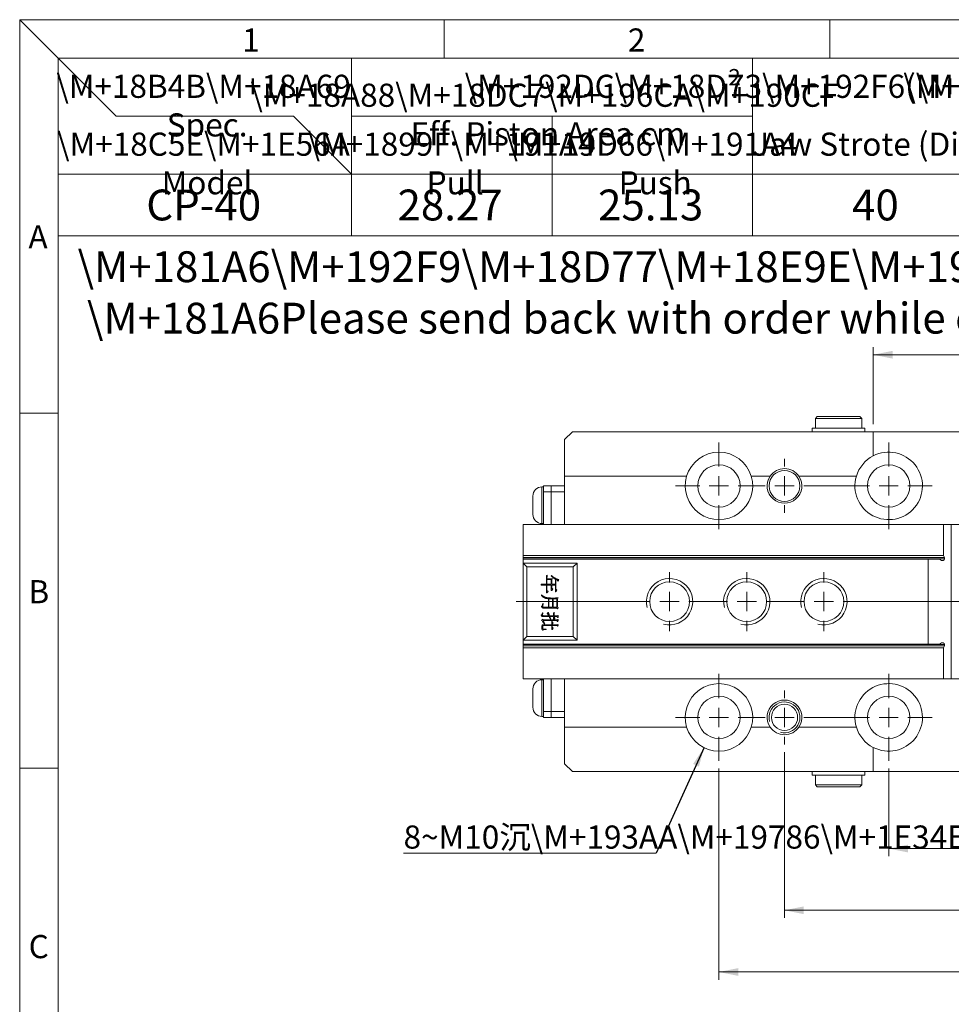
# Model space of a CAD drawing. Units: millimetres. Extents: x 7 to 943, y -108 to 584.
# Drawn here: x 10 to 252, y 329 to 584 of the extents above; entities that cross this region are included whole.
import ezdxf

# ---------------------------------------------------------------- set-up
doc = ezdxf.new("R2010")
doc.units = ezdxf.units.MM
doc.header["$LTSCALE"] = 2
doc.layers.add('DRAW', color=179, linetype='Continuous', lineweight=15)
doc.styles.add('SLDTEXTSTYLE0', font='TXT', dxfattribs={"width": 0.75})
doc.styles.add('SLDTEXTSTYLE1', font='TXT', dxfattribs={"width": 0.75, "bigfont": 'bigfont'})
doc.styles.add('SLDTEXTSTYLE10', font='TXT', dxfattribs={"width": 0.65603})
doc.styles.add('SLDTEXTSTYLE11', font='TXT', dxfattribs={"width": 0.694444, "bigfont": 'bigfont'})
doc.styles.add('SLDTEXTSTYLE12', font='TXT', dxfattribs={"width": 0.684092, "bigfont": 'bigfont'})
doc.styles.add('SLDTEXTSTYLE6', font='TXT', dxfattribs={"width": 0.6875, "bigfont": 'bigfont'})
doc.styles.add('SLDTEXTSTYLE7', font='TXT', dxfattribs={"width": 0.678058, "bigfont": 'bigfont'})
doc.styles.add('SLDTEXTSTYLE8', font='TXT', dxfattribs={"width": 0.684996})
doc.styles.add('SLDTEXTSTYLE9', font='TXT', dxfattribs={"width": 0.65603, "bigfont": 'bigfont'})
doc.dimstyles.new('SLDDIMSTYLE1', dxfattribs={"dimtxt": 6, "dimasz": 5, "dimexe": 0, "dimexo": 0.0625, "dimgap": 1.5, "dimtad": 1, "dimrnd": 1e-09, "dimzin": 12, "dimdsep": 46, "dimtxsty": 'SLDTEXTSTYLE0', "dimsah": 1, "dimcen": 0.09, "dimadec": 0, "dimazin": 3, "dimtfac": 1, "dimtofl": 0, "dimtmove": 0, "dimatfit": 3, "dimfxl": 0, "dimfrac": 2, "dimtolj": 1, "dimtzin": 12, "dimarcsym": 0})
doc.dimstyles.new('SLDDIMSTYLE4', dxfattribs={"dimtxt": 0, "dimasz": 5, "dimexe": 0, "dimexo": 0.0625, "dimgap": 0, "dimtad": 0, "dimtih": 1, "dimtoh": 1, "dimdec": 0, "dimrnd": 1e-09, "dimzin": 0, "dimdsep": 46, "dimtxsty": 'Standard', "dimsah": 1, "dimcen": 0.09, "dimadec": 0, "dimazin": 0, "dimtfac": 5, "dimtdec": 0, "dimtofl": 0, "dimtmove": 0, "dimatfit": 3, "dimfxl": 0, "dimfrac": 2, "dimtolj": 1, "dimtzin": 0, "dimarcsym": 0})

# ---------------------------------------------------------------- blocks, each defined once
blk = doc.blocks.new('SW_NOTE_1')
at = {"color": 0, "linetype": 'Continuous', "lineweight": 0, "attachment_point": 2}
for s, insert, char_height, style in [('2', (96.05, 11.52), 4.2, 'SLDTEXTSTYLE10'), ('\\M+18A88\\M+18DC7\\M+196CA\\M+190CF  Eff. Piston Area cm', (46.74, 7.73), 6, 'SLDTEXTSTYLE9')]:
    blk.add_mtext(s, dxfattribs=dict(at, insert=insert, char_height=char_height, style=style))
blk = doc.blocks.new('*D29')
at = {"layer": 'DRAW'}
for p, q in [((235.28, 389.9), (235.28, 367.15)), ((337.28, 389.9), (337.28, 367.15)), ((235.28, 369.15), (337.28, 369.15))]:
    blk.add_line(p, q, dxfattribs=at)
for points in [[(235.28, 369.15), (240.28, 368.15), (240.28, 370.15)], [(337.28, 369.15), (332.28, 370.15), (332.28, 368.15)]]:
    blk.add_solid(points, dxfattribs=at)
at = {"layer": 'DRAW', "insert": (277.19, 376.89, 17.6), "char_height": 6, "attachment_point": 1, "style": 'SLDTEXTSTYLE0'}
blk.add_mtext('102', dxfattribs=at)
blk = doc.blocks.new('*D30')
at = {"layer": 'DRAW'}
for p, q in [((208.28, 394.15), (208.28, 351.15)), ((364.28, 394.15), (364.28, 351.15)), ((208.28, 353.15), (364.28, 353.15))]:
    blk.add_line(p, q, dxfattribs=at)
for points in [[(208.28, 353.15), (213.28, 352.15), (213.28, 354.15)], [(364.28, 353.15), (359.28, 354.15), (359.28, 352.15)]]:
    blk.add_solid(points, dxfattribs=at)
at = {"layer": 'DRAW', "insert": (277.19, 360.89, 17.6), "char_height": 6, "attachment_point": 1, "style": 'SLDTEXTSTYLE0'}
blk.add_mtext('156', dxfattribs=at)
blk = doc.blocks.new('*D31')
at = {"layer": 'DRAW'}
for p, q in [((191.28, 389.9), (191.28, 335.15)), ((381.28, 389.9), (381.28, 335.15)), ((381.28, 337.15), (191.28, 337.15))]:
    blk.add_line(p, q, dxfattribs=at)
for points in [[(191.28, 337.15), (196.28, 336.15), (196.28, 338.15)], [(381.28, 337.15), (376.28, 338.15), (376.28, 336.15)]]:
    blk.add_solid(points, dxfattribs=at)
at = {"layer": 'DRAW', "insert": (277.19, 344.89, 17.6), "char_height": 6, "attachment_point": 1, "style": 'SLDTEXTSTYLE0'}
blk.add_mtext('190', dxfattribs=at)
blk = doc.blocks.new('*D32')
at = {"layer": 'DRAW'}
for p, q in [((231.28, 479.15), (231.28, 499.15)), ((341.28, 479.15), (341.28, 499.15)), ((231.28, 497.15), (341.28, 497.15))]:
    blk.add_line(p, q, dxfattribs=at)
for points in [[(231.28, 497.15), (236.28, 496.15), (236.28, 498.15)], [(341.28, 497.15), (336.28, 498.15), (336.28, 496.15)]]:
    blk.add_solid(points, dxfattribs=at)
at = {"layer": 'DRAW', "insert": (277.19, 504.89, 17.6), "char_height": 6, "attachment_point": 1, "style": 'SLDTEXTSTYLE0'}
blk.add_mtext('110', dxfattribs=at)
blk = doc.blocks.new('SW_NOTE_8')
at = {"layer": 'DRAW', "color": 0}
for p, q in [((-65.5, 0), (0, 0)), ((0, 0), (-65.5, 0)), ((-65.5, 0), (0, 0)), ((0, 0), (-65.5, 0)), ((-65.5, 0), (0, 0)), ((0, 0), (-65.5, 0))]:
    blk.add_line(p, q, dxfattribs=at)
at = {"layer": 'DRAW', "color": 0, "insert": (-65.5, 7.18), "char_height": 6, "attachment_point": 1, "style": 'SLDTEXTSTYLE1'}
blk.add_mtext('8~M10沉\\M+193AA\\M+19786\\M+1E34E\\M+18D45', dxfattribs=at)
blk = doc.blocks.new('SW_CENTERMARKSYMBOL_2')
at = {"layer": 'DRAW', "color": 0}
for p, q in [((0, 5), (0, 7.65)), ((20, 5), (20, 7.65)), ((40, 5), (40, 7.65)), ((-5, 0), (-39.76, 0)), ((0, 0), (-2.5, 0)), ((0, 0), (0, 2.5)), ((0, 0), (0, -2.5)), ((0, 0), (2.5, 0)), ((5, 0), (15, 0)), ((20, 0), (17.5, 0)), ((20, 0), (20, 2.5)), ((20, 0), (20, -2.5)), ((20, 0), (22.5, 0)), ((25, 0), (35, 0)), ((40, 0), (37.5, 0)), ((40, 0), (40, 2.5)), ((40, 0), (40, -2.5)), ((40, 0), (42.5, 0)), ((45, 0), (105.74, 0)), ((0, -5), (0, -7.65)), ((20, -5), (20, -7.65)), ((40, -5), (40, -7.65))]:
    blk.add_line(p, q, dxfattribs=at)
blk = doc.blocks.new('SW_CENTERMARKSYMBOL_4')
at = {"layer": 'DRAW', "color": 0}
for p, q in [((0, 5), (0, 11.25)), ((44, 5), (44, 11.25)), ((17, 5), (17, 7)), ((-5, 0), (-11.25, 0)), ((0, 0), (-2.5, 0)), ((0, 0), (0, 2.5)), ((0, 0), (0, -2.5)), ((0, 0), (2.5, 0)), ((5, 0), (12, 0)), ((17, 0), (14.5, 0)), ((17, 0), (17, 2.5)), ((17, 0), (17, -2.5)), ((17, 0), (19.5, 0)), ((22, 0), (39, 0)), ((44, 0), (41.5, 0)), ((44, 0), (44, 2.5)), ((44, 0), (44, -2.5)), ((44, 0), (46.5, 0)), ((49, 0), (55.25, 0)), ((0, -5), (0, -11.25)), ((17, -5), (17, -7)), ((44, -5), (44, -11.25))]:
    blk.add_line(p, q, dxfattribs=at)
blk = doc.blocks.new('SW_CENTERMARKSYMBOL_6')
at = {"layer": 'DRAW', "color": 0}
for p, q in [((0, 5), (0, 11.25)), ((44, 5), (44, 11.25)), ((17, 5), (17, 7)), ((-5, 0), (-11.25, 0)), ((0, 0), (-2.5, 0)), ((0, 0), (0, 2.5)), ((0, 0), (0, -2.5)), ((0, 0), (2.5, 0)), ((5, 0), (12, 0)), ((17, 0), (14.5, 0)), ((17, 0), (17, 2.5)), ((17, 0), (17, -2.5)), ((17, 0), (19.5, 0)), ((22, 0), (39, 0)), ((44, 0), (44, 2.5)), ((44, 0), (41.5, 0)), ((44, 0), (44, -2.5)), ((44, 0), (46.5, 0)), ((49, 0), (55.25, 0)), ((0, -5), (0, -11.25)), ((17, -5), (17, -7)), ((44, -5), (44, -11.25))]:
    blk.add_line(p, q, dxfattribs=at)

msp = doc.modelspace()

# ---------------------------------------------------------------- linework, layer by layer
at = {"color": 7, "linetype": 'Continuous', "lineweight": 0}
for p, q in [((10, 584), (10, 22)), ((10, 584), (830, 584)), ((10, 584), (20, 574)), ((120, 584), (120, 574)), ((220, 584), (220, 574)), ((20, 574), (20, 528)), ((20, 574), (35, 559)), ((96, 574), (96, 528)), ((200, 574), (200, 528)), ((35, 559), (81, 559)), ((81, 559), (96, 544)), ((96, 559), (200, 559)), ((148, 559), (148, 528)), ((20, 544), (586, 544)), ((20, 482), (10, 482)), ((20, 390), (10, 390))]:
    msp.add_line(p, q, dxfattribs=at)
at = {"color": 7, "linetype": 'Continuous', "lineweight": 15}
for p, q in [((20, 574), (820, 574)), ((20, 574), (20, 22)), ((20, 528), (586, 528)), ((216.78, 481.151), (216.28, 480.651)), ((216.28, 480.651), (216.28, 478.151)), ((228.28, 480.651), (216.28, 480.651)), ((216.78, 481.151), (227.78, 481.151)), ((228.28, 480.651), (227.78, 481.151)), ((228.28, 478.151), (228.28, 480.651)), ((215.459, 478.151), (215.459, 477.151)), ((229.079, 478.151), (215.459, 478.151)), ((229.079, 477.151), (229.079, 478.151)), ((153.28, 477.151), (151.28, 475.151)), ((151.28, 465.651), (151.28, 475.151)), ((153.28, 477.151), (231.28, 477.151)), ((231.28, 470.933), (231.28, 477.151)), ((231.28, 477.151), (341.28, 477.151)), ((151.28, 453.151), (151.28, 465.651)), ((182.895, 465.651), (151.28, 465.651)), ((204.539, 465.651), (199.665, 465.651)), ((226.895, 465.651), (212.022, 465.651)), ((145.78, 462.901), (145.4, 462.901)), ((145.78, 463.151), (147.78, 463.151)), ((145.78, 461.651), (145.78, 463.151)), ((147.78, 463.151), (151.28, 463.151)), ((147.78, 461.651), (147.78, 463.151)), ((143.03, 455.771), (143.03, 460.531)), ((147.78, 461.651), (145.78, 461.651)), ((145.78, 453.151), (145.78, 461.651)), ((151.28, 461.651), (147.78, 461.651)), ((147.78, 453.151), (147.78, 461.651)), ((151.28, 453.151), (151.28, 461.651)), ((249.48, 453.151), (140.48, 453.151)), ((140.48, 445.151), (140.48, 453.151)), ((145.4, 453.401), (145.78, 453.401)), ((249.48, 453.151), (249.48, 445.151)), ((249.48, 453.151), (251.48, 453.151)), ((251.48, 453.151), (251.48, 413.151)), ((251.48, 453.151), (254.987, 453.151)), ((249.48, 445.151), (140.48, 445.151)), ((140.48, 445.151), (140.48, 444.631)), ((249.78, 444.631), (140.48, 444.631)), ((140.48, 444.631), (140.48, 444.251)), ((249.78, 444.251), (140.48, 444.251)), ((140.48, 444.251), (140.48, 444.151)), ((245.48, 444.151), (140.48, 444.151)), ((140.48, 443.151), (140.48, 444.151)), ((245.48, 444.151), (245.48, 422.151)), ((248.48, 444.151), (245.48, 444.151)), ((249, 443.851), (248.48, 444.151)), ((249.48, 445.151), (249.78, 444.631)), ((249.78, 444.631), (249.78, 444.251)), ((140.48, 423.151), (140.48, 443.151)), ((141.48, 442.151), (140.48, 443.151)), ((140.48, 443.151), (154.48, 443.151)), ((153.48, 442.151), (141.48, 442.151)), ((141.48, 442.151), (141.48, 424.151)), ((154.48, 443.151), (153.48, 442.151)), ((153.48, 424.151), (153.48, 442.151)), ((154.48, 443.151), (154.48, 423.151)), ((249.38, 443.851), (249, 443.851)), ((146.553, 439.948), (146.761, 440.037)), ((146.572, 437.657), (146.572, 439.493)), ((146.7, 439.493), (146.7, 439.077)), ((146.7, 439.077), (147.84, 439.077)), ((147.783, 439.853), (147.84, 439.929)), ((148.162, 439.115), (147.954, 438.826)), ((146.572, 437.43), (145.607, 437.43)), ((145.796, 437.657), (146.572, 437.657)), ((146.572, 435.499), (146.572, 437.43)), ((146.7, 438.869), (146.7, 437.657)), ((147.821, 438.869), (146.7, 438.869)), ((146.7, 437.657), (147.821, 437.657)), ((146.7, 437.43), (146.7, 436.048)), ((147.821, 437.43), (146.7, 437.43)), ((147.821, 437.657), (147.821, 438.869)), ((147.821, 436.105), (147.821, 437.43)), ((147.954, 438.826), (147.954, 437.657)), ((147.954, 437.657), (148.877, 437.657)), ((147.954, 437.43), (147.954, 436.635)), ((148.877, 437.43), (147.954, 437.43)), ((147.954, 436.635), (148.219, 436.403)), ((148.877, 437.657), (148.877, 438.967)), ((148.877, 435.797), (148.877, 437.43)), ((149.014, 438.902), (149.014, 436.346)), ((145.242, 434.817), (145.323, 434.893)), ((146.7, 436.048), (146.969, 435.821)), ((147.059, 431.708), (147.059, 433.904)), ((147.197, 433.894), (147.197, 431.708)), ((149.014, 436.346), (149.274, 436.119)), ((149.62, 434.15), (149.43, 433.833)), ((145.607, 432.692), (145.715, 432.692)), ((149.222, 431.5), (145.696, 431.5)), ((145.796, 431.708), (147.059, 431.708)), ((147.197, 431.708), (148.162, 431.708)), ((148.162, 433.871), (147.93, 433.871)), ((148.162, 431.708), (148.162, 433.871)), ((148.29, 433.871), (148.29, 431.708)), ((149.293, 433.871), (148.29, 433.871)), ((148.29, 431.708), (149.293, 431.708)), ((149.293, 431.708), (149.293, 433.871)), ((149.43, 433.833), (149.43, 431.746)), ((149.43, 431.746), (149.639, 431.599)), ((145.209, 429.701), (145.28, 429.71)), ((145.531, 430.236), (145.639, 430.236)), ((147.22, 429.285), (145.621, 429.285)), ((145.739, 429.512), (147.102, 429.512)), ((147.315, 429.512), (148.427, 429.512)), ((148.427, 429.285), (147.405, 429.285)), ((148.408, 430.217), (148.616, 430.307)), ((148.427, 429.512), (148.427, 429.763)), ((148.427, 428.627), (148.427, 429.285)), ((148.56, 429.763), (148.56, 429.512)), ((148.56, 429.512), (149.255, 429.512)), ((148.56, 429.285), (148.56, 429.096)), ((149.35, 429.285), (148.56, 429.285)), ((148.56, 429.096), (148.768, 428.887)), ((145.677, 428.471), (149.222, 428.471)), ((145.715, 427.17), (149.274, 427.17)), ((147.93, 428.244), (145.744, 428.244)), ((147.93, 426.942), (145.796, 426.942)), ((146.113, 427.378), (146.023, 427.359)), ((147.665, 428.698), (147.575, 428.679)), ((147.93, 427.359), (147.93, 428.244)), ((147.93, 425.977), (147.93, 426.942)), ((148.063, 428.244), (148.063, 427.865)), ((149.312, 428.244), (148.063, 428.244)), ((148.063, 427.865), (148.29, 427.657)), ((149.35, 426.942), (148.063, 426.942)), ((148.063, 426.942), (148.063, 426.502)), ((148.063, 426.502), (148.309, 426.275)), ((141.48, 424.151), (140.48, 423.151)), ((141.48, 424.151), (153.48, 424.151)), ((146.491, 425.996), (146.472, 425.896)), ((154.48, 423.151), (153.48, 424.151)), ((154.48, 423.151), (140.48, 423.151)), ((140.48, 422.151), (140.48, 423.151)), ((245.48, 422.151), (140.48, 422.151)), ((140.48, 422.051), (140.48, 422.151)), ((249.78, 422.051), (140.48, 422.051)), ((140.48, 421.671), (140.48, 422.051)), ((249.78, 421.671), (140.48, 421.671)), ((140.48, 421.151), (140.48, 421.671)), ((249.48, 421.151), (140.48, 421.151)), ((140.48, 413.151), (140.48, 421.151)), ((245.48, 422.151), (248.48, 422.151)), ((249, 422.451), (248.48, 422.151)), ((249.38, 422.451), (249, 422.451)), ((249.48, 421.151), (249.78, 421.671)), ((249.48, 421.151), (249.48, 413.151)), ((249.78, 421.671), (249.78, 422.051)), ((249.48, 413.151), (140.48, 413.151)), ((145.78, 412.901), (145.4, 412.901)), ((145.78, 404.651), (145.78, 413.151)), ((147.78, 404.651), (147.78, 413.151)), ((151.28, 400.651), (151.28, 413.151)), ((151.28, 404.651), (151.28, 413.151)), ((249.48, 413.151), (251.48, 413.151)), ((251.48, 413.151), (254.987, 413.151)), ((143.03, 405.771), (143.03, 410.531)), ((145.4, 403.401), (145.78, 403.401)), ((145.78, 404.651), (147.78, 404.651)), ((145.78, 403.151), (145.78, 404.651)), ((147.78, 404.651), (151.28, 404.651)), ((147.78, 403.151), (147.78, 404.651)), ((147.78, 403.151), (145.78, 403.151)), ((151.28, 403.151), (147.78, 403.151)), ((182.895, 400.651), (151.28, 400.651)), ((151.28, 400.651), (151.28, 391.151)), ((204.539, 400.651), (199.665, 400.651)), ((226.895, 400.651), (212.022, 400.651)), ((231.28, 395.369), (231.28, 389.151)), ((151.28, 391.151), (153.28, 389.151)), ((153.28, 389.151), (231.28, 389.151)), ((215.482, 389.151), (215.482, 388.151)), ((215.482, 388.151), (229.102, 388.151)), ((216.28, 388.151), (216.28, 385.651)), ((228.28, 385.651), (228.28, 388.151)), ((229.102, 388.151), (229.102, 389.151)), ((231.28, 389.151), (341.28, 389.151)), ((216.28, 385.651), (216.78, 385.151)), ((216.28, 385.651), (228.28, 385.651)), ((227.78, 385.151), (228.28, 385.651)), ((227.78, 385.151), (216.78, 385.151))]:
    msp.add_line(p, q, dxfattribs=at)
at = {"color": 8, "linetype": 'Continuous', "lineweight": 15}
for p, q in [((145.4, 453.401), (145.4, 462.901)), ((145.4, 403.401), (145.4, 412.901))]:
    msp.add_line(p, q, dxfattribs=at)
at = {"color": 7, "linetype": 'Continuous', "lineweight": 15}
for centre, radius in [((191.28, 463.151), 5.5), ((208.28, 463.151), 4), ((235.28, 463.151), 5.5), ((178.48, 433.151), 5.15), ((198.48, 433.151), 5.15), ((218.48, 433.151), 5.15), ((191.28, 403.151), 5.5), ((235.28, 403.151), 5.5), ((208.28, 403.151), 3.4)]:
    msp.add_circle(centre, radius, dxfattribs=at)
for centre, radius, start, end in [((191.28, 463.151), 8.75, 16.60155, 163.39845), ((235.28, 463.151), 8.75, 163.39845, 117.20289), ((235.28, 463.151), 8.75, 117.20289, 163.39845), ((208.28, 463.151), 4.5, 33.74899, 146.25101), ((191.28, 463.151), 8.75, 163.39845, 16.60155), ((208.28, 463.151), 4.5, 146.25101, 33.74899), ((145.4, 460.531), 2.37, 90, 180), ((145.4, 455.771), 2.37, 180, 270), ((249.38, 444.251), 0.4, 270, 0), ((249.38, 422.051), 0.4, 0, 90), ((145.4, 410.531), 2.37, 90, 180), ((191.28, 403.151), 8.75, 343.39845, 196.60155), ((235.28, 403.151), 8.75, 242.79711, 196.60155), ((208.28, 403.151), 4.5, 326.25101, 213.74899), ((145.4, 405.771), 2.37, 180, 270), ((191.28, 403.151), 8.75, 196.60155, 343.39845), ((208.28, 403.151), 4.5, 213.74899, 326.25101), ((235.28, 403.151), 8.75, 196.60155, 242.79711)]:
    msp.add_arc(centre, radius, start, end, dxfattribs=at)
for points, knots in [([(146.572, 439.493), (146.571, 439.578), (146.569, 439.73), (146.558, 439.881), (146.553, 439.948)], [0, 0, 0, 0, 0.5600415, 1, 1, 1, 1]), ([(146.761, 440.037), (146.74, 439.937), (146.702, 439.757), (146.7, 439.574), (146.7, 439.493)], [0, 0, 0, 0, 0.5596868, 1, 1, 1, 1]), ([(148.262, 439.37), (148.168, 439.455), (148, 439.608), (147.85, 439.778), (147.783, 439.853)], [0, 0, 0, 0, 0.5599669, 1, 1, 1, 1]), ([(147.84, 439.929), (147.931, 439.845), (148.094, 439.695), (148.273, 439.565), (148.351, 439.507)], [0, 0, 0, 0, 0.5599925, 1, 1, 1, 1]), ([(147.84, 439.077), (147.901, 439.078), (148.01, 439.08), (148.116, 439.104), (148.162, 439.115)], [0, 0, 0, 0, 0.5600291, 1, 1, 1, 1]), ([(148.796, 439.01), (148.692, 439.072), (148.508, 439.182), (148.337, 439.312), (148.262, 439.37)], [0, 0, 0, 0, 0.5599918, 1, 1, 1, 1]), ([(148.351, 439.507), (148.435, 439.452), (148.583, 439.353), (148.741, 439.269), (148.811, 439.232)], [0, 0, 0, 0, 0.55996412, 1, 1, 1, 1]), ([(148.877, 438.967), (148.861, 438.975), (148.834, 438.988), (148.807, 439.003), (148.796, 439.01)], [0, 0, 0, 0, 0.5599447, 1, 1, 1, 1]), ([(148.811, 439.232), (148.899, 439.188), (149.056, 439.109), (149.217, 439.037), (149.288, 439.005)], [0, 0, 0, 0, 0.5599974, 1, 1, 1, 1]), ([(149.288, 439.005), (149.372, 438.978), (149.523, 438.928), (149.679, 438.9), (149.747, 438.887)], [0, 0, 0, 0, 0.5599372, 1, 1, 1, 1]), ([(145.171, 437.557), (145.172, 437.584), (145.172, 437.617), (145.191, 437.651), (145.209, 437.671), (145.229, 437.674), (145.242, 437.676)], [0, 0, 0, 0, 0.4989303, 0.6252371, 0.7518018, 1, 1, 1, 1]), ([(145.323, 437.406), (145.299, 437.407), (145.254, 437.409), (145.197, 437.448), (145.174, 437.504), (145.172, 437.539), (145.171, 437.557)], [0, 0, 0, 0, 0.2806421, 0.5590612, 0.7793, 1, 1, 1, 1]), ([(145.242, 437.676), (145.291, 437.675), (145.377, 437.673), (145.464, 437.668), (145.502, 437.666)], [0, 0, 0, 0, 0.56002501, 1, 1, 1, 1]), ([(145.46, 437.415), (145.434, 437.412), (145.389, 437.407), (145.343, 437.406), (145.323, 437.406)], [0, 0, 0, 0, 0.5599275, 1, 1, 1, 1]), ([(145.607, 437.43), (145.579, 437.43), (145.529, 437.431), (145.481, 437.42), (145.46, 437.415)], [0, 0, 0, 0, 0.5604779, 1, 1, 1, 1]), ([(145.502, 437.666), (145.557, 437.663), (145.655, 437.658), (145.753, 437.657), (145.796, 437.657)], [0, 0, 0, 0, 0.5599892, 1, 1, 1, 1]), ([(149.449, 438.698), (149.366, 438.732), (149.218, 438.794), (149.076, 438.869), (149.014, 438.902)], [0, 0, 0, 0, 0.55993088, 1, 1, 1, 1]), ([(149.463, 438.542), (149.46, 438.571), (149.453, 438.623), (149.45, 438.675), (149.449, 438.698)], [0, 0, 0, 0, 0.5600589, 1, 1, 1, 1]), ([(149.52, 438.452), (149.513, 438.453), (149.498, 438.456), (149.484, 438.473), (149.471, 438.502), (149.467, 438.525), (149.463, 438.542)], [0, 0, 0, 0, 0.1861982, 0.3732549, 0.5607057, 1, 1, 1, 1]), ([(149.587, 438.48), (149.576, 438.472), (149.556, 438.457), (149.531, 438.453), (149.52, 438.452)], [0, 0, 0, 0, 0.5593469, 1, 1, 1, 1]), ([(149.747, 438.887), (149.72, 438.81), (149.672, 438.672), (149.613, 438.539), (149.587, 438.48)], [0, 0, 0, 0, 0.5600059, 1, 1, 1, 1]), ([(145.517, 434.519), (145.462, 434.571), (145.364, 434.665), (145.279, 434.771), (145.242, 434.817)], [0, 0, 0, 0, 0.55995474, 1, 1, 1, 1]), ([(145.323, 434.893), (145.372, 434.841), (145.459, 434.748), (145.561, 434.671), (145.607, 434.637)], [0, 0, 0, 0, 0.5599553, 1, 1, 1, 1]), ([(145.834, 434.278), (145.77, 434.316), (145.656, 434.386), (145.559, 434.478), (145.517, 434.519)], [0, 0, 0, 0, 0.55996, 1, 1, 1, 1]), ([(145.607, 434.637), (145.656, 434.596), (145.746, 434.524), (145.846, 434.468), (145.89, 434.443)], [0, 0, 0, 0, 0.559939, 1, 1, 1, 1]), ([(146.169, 434.102), (146.104, 434.129), (145.986, 434.177), (145.88, 434.247), (145.834, 434.278)], [0, 0, 0, 0, 0.5599747, 1, 1, 1, 1]), ([(145.89, 434.443), (145.951, 434.413), (146.059, 434.359), (146.172, 434.316), (146.221, 434.297)], [0, 0, 0, 0, 0.5599376, 1, 1, 1, 1]), ([(146.524, 433.97), (146.457, 433.991), (146.336, 434.028), (146.22, 434.08), (146.169, 434.102)], [0, 0, 0, 0, 0.5600089, 1, 1, 1, 1]), ([(146.221, 434.297), (146.299, 434.268), (146.439, 434.218), (146.584, 434.19), (146.648, 434.178)], [0, 0, 0, 0, 0.5599404, 1, 1, 1, 1]), ([(147.059, 433.904), (146.959, 433.912), (146.779, 433.925), (146.602, 433.956), (146.524, 433.97)], [0, 0, 0, 0, 0.560012, 1, 1, 1, 1]), ([(146.643, 435.423), (146.632, 435.424), (146.609, 435.426), (146.583, 435.445), (146.573, 435.473), (146.572, 435.49), (146.572, 435.499)], [0, 0, 0, 0, 0.2802882, 0.55866982, 0.77918927, 1, 1, 1, 1]), ([(146.7, 435.465), (146.692, 435.453), (146.681, 435.437), (146.659, 435.425), (146.648, 435.424), (146.643, 435.423)], [0, 0, 0, 0, 0.5589326, 0.7793837, 1, 1, 1, 1]), ([(146.648, 434.178), (146.746, 434.161), (146.922, 434.132), (147.1, 434.118), (147.178, 434.112)], [0, 0, 0, 0, 0.5599958, 1, 1, 1, 1]), ([(146.969, 435.821), (146.92, 435.754), (146.832, 435.633), (146.74, 435.517), (146.7, 435.465)], [0, 0, 0, 0, 0.55998782, 1, 1, 1, 1]), ([(147.178, 434.112), (147.318, 434.106), (147.569, 434.096), (147.82, 434.094), (147.93, 434.093)], [0, 0, 0, 0, 0.5599836, 1, 1, 1, 1]), ([(147.93, 433.871), (147.793, 433.872), (147.548, 433.873), (147.304, 433.888), (147.197, 433.894)], [0, 0, 0, 0, 0.5600101, 1, 1, 1, 1]), ([(147.892, 436.029), (147.881, 436.03), (147.859, 436.031), (147.832, 436.051), (147.823, 436.079), (147.822, 436.096), (147.821, 436.105)], [0, 0, 0, 0, 0.2802882, 0.55866982, 0.77918927, 1, 1, 1, 1]), ([(147.954, 436.067), (147.945, 436.056), (147.929, 436.035), (147.903, 436.031), (147.892, 436.029)], [0, 0, 0, 0, 0.5595088, 1, 1, 1, 1]), ([(147.93, 434.093), (148.246, 434.088), (148.81, 434.08), (149.372, 434.129), (149.62, 434.15)], [0, 0, 0, 0, 0.56007807, 1, 1, 1, 1]), ([(148.219, 436.403), (148.17, 436.34), (148.082, 436.227), (147.993, 436.116), (147.954, 436.067)], [0, 0, 0, 0, 0.5599989, 1, 1, 1, 1]), ([(148.957, 435.721), (148.945, 435.722), (148.922, 435.723), (148.892, 435.741), (148.878, 435.769), (148.877, 435.788), (148.877, 435.797)], [0, 0, 0, 0, 0.2803482, 0.5592158, 0.7790998, 1, 1, 1, 1]), ([(149.014, 435.764), (149.006, 435.752), (148.996, 435.735), (148.974, 435.723), (148.963, 435.722), (148.957, 435.721)], [0, 0, 0, 0, 0.5587396, 0.7793459, 1, 1, 1, 1]), ([(149.274, 436.119), (149.227, 436.052), (149.142, 435.932), (149.053, 435.815), (149.014, 435.764)], [0, 0, 0, 0, 0.5599891, 1, 1, 1, 1]), ([(145.28, 431.978), (145.313, 431.979), (145.373, 431.981), (145.417, 432.021), (145.436, 432.039)], [0, 0, 0, 0, 0.5614475, 1, 1, 1, 1]), ([(145.332, 431.784), (145.316, 431.819), (145.289, 431.881), (145.283, 431.948), (145.28, 431.978)], [0, 0, 0, 0, 0.5601797, 1, 1, 1, 1]), ([(145.455, 431.585), (145.426, 431.618), (145.374, 431.678), (145.345, 431.751), (145.332, 431.784)], [0, 0, 0, 0, 0.5594138, 1, 1, 1, 1]), ([(145.436, 432.039), (145.463, 432.08), (145.511, 432.154), (145.534, 432.239), (145.545, 432.276)], [0, 0, 0, 0, 0.5589433, 1, 1, 1, 1]), ([(145.696, 431.5), (145.646, 431.502), (145.557, 431.507), (145.486, 431.561), (145.455, 431.585)], [0, 0, 0, 0, 0.5605323, 1, 1, 1, 1]), ([(145.545, 432.276), (145.562, 432.353), (145.592, 432.49), (145.602, 432.631), (145.607, 432.692)], [0, 0, 0, 0, 0.55992063, 1, 1, 1, 1]), ([(145.715, 432.692), (145.692, 432.552), (145.65, 432.301), (145.643, 432.047), (145.639, 431.935)], [0, 0, 0, 0, 0.5600065, 1, 1, 1, 1]), ([(145.639, 431.935), (145.639, 431.901), (145.639, 431.841), (145.659, 431.785), (145.668, 431.76)], [0, 0, 0, 0, 0.561406, 1, 1, 1, 1]), ([(145.668, 431.76), (145.676, 431.749), (145.692, 431.726), (145.74, 431.71), (145.775, 431.709), (145.796, 431.708)], [0, 0, 0, 0, 0.2786412, 0.5593967, 1, 1, 1, 1]), ([(149.374, 431.31), (149.354, 431.322), (149.314, 431.346), (149.27, 431.418), (149.24, 431.469), (149.222, 431.5)], [0, 0, 0, 0, 0.2754466, 0.55715, 1, 1, 1, 1]), ([(149.435, 431.348), (149.426, 431.338), (149.409, 431.318), (149.384, 431.313), (149.374, 431.31)], [0, 0, 0, 0, 0.5610351, 1, 1, 1, 1]), ([(149.639, 431.599), (149.605, 431.548), (149.546, 431.458), (149.469, 431.382), (149.435, 431.348)], [0, 0, 0, 0, 0.56020351, 1, 1, 1, 1]), ([(145.256, 429.531), (145.242, 429.562), (145.218, 429.616), (145.212, 429.675), (145.209, 429.701)], [0, 0, 0, 0, 0.560417, 1, 1, 1, 1]), ([(145.379, 429.361), (145.35, 429.388), (145.298, 429.437), (145.269, 429.502), (145.256, 429.531)], [0, 0, 0, 0, 0.5594082, 1, 1, 1, 1]), ([(145.28, 429.71), (145.297, 429.714), (145.329, 429.72), (145.354, 429.74), (145.365, 429.748)], [0, 0, 0, 0, 0.5597171, 1, 1, 1, 1]), ([(145.365, 429.748), (145.389, 429.778), (145.432, 429.831), (145.454, 429.895), (145.464, 429.924)], [0, 0, 0, 0, 0.55915684, 1, 1, 1, 1]), ([(145.621, 429.285), (145.571, 429.287), (145.483, 429.29), (145.411, 429.339), (145.379, 429.361)], [0, 0, 0, 0, 0.560731, 1, 1, 1, 1]), ([(145.464, 429.924), (145.483, 429.981), (145.515, 430.083), (145.526, 430.189), (145.531, 430.236)], [0, 0, 0, 0, 0.5598903, 1, 1, 1, 1]), ([(145.569, 429.739), (145.568, 429.705), (145.568, 429.645), (145.588, 429.589), (145.597, 429.564)], [0, 0, 0, 0, 0.5611593, 1, 1, 1, 1]), ([(145.639, 430.236), (145.618, 430.145), (145.579, 429.981), (145.572, 429.813), (145.569, 429.739)], [0, 0, 0, 0, 0.5600469, 1, 1, 1, 1]), ([(145.597, 429.564), (145.606, 429.552), (145.626, 429.529), (145.678, 429.515), (145.716, 429.513), (145.739, 429.512)], [0, 0, 0, 0, 0.2786262, 0.5594892, 1, 1, 1, 1]), ([(146.718, 430.118), (146.749, 430.145), (146.811, 430.201), (146.944, 430.267), (147.039, 430.316), (147.097, 430.345)], [0, 0, 0, 0, 0.2767768, 0.5580058, 1, 1, 1, 1]), ([(146.889, 430.047), (146.856, 430.057), (146.809, 430.072), (146.749, 430.09), (146.729, 430.109), (146.718, 430.118)], [0, 0, 0, 0, 0.5635013, 0.7850882, 1, 1, 1, 1]), ([(147.054, 429.631), (147.02, 429.707), (146.959, 429.843), (146.91, 429.985), (146.889, 430.047)], [0, 0, 0, 0, 0.5599404, 1, 1, 1, 1]), ([(147.102, 429.512), (147.093, 429.534), (147.076, 429.573), (147.061, 429.613), (147.054, 429.631)], [0, 0, 0, 0, 0.5600152, 1, 1, 1, 1]), ([(147.097, 430.345), (147.116, 430.244), (147.15, 430.064), (147.202, 429.888), (147.225, 429.81)], [0, 0, 0, 0, 0.5600156, 1, 1, 1, 1]), ([(147.272, 429.185), (147.262, 429.204), (147.244, 429.236), (147.228, 429.27), (147.22, 429.285)], [0, 0, 0, 0, 0.5599481, 1, 1, 1, 1]), ([(147.225, 429.81), (147.239, 429.754), (147.265, 429.653), (147.3, 429.555), (147.315, 429.512)], [0, 0, 0, 0, 0.5599332, 1, 1, 1, 1]), ([(147.575, 428.679), (147.514, 428.771), (147.406, 428.935), (147.313, 429.109), (147.272, 429.185)], [0, 0, 0, 0, 0.560021, 1, 1, 1, 1]), ([(147.405, 429.285), (147.45, 429.174), (147.531, 428.976), (147.624, 428.783), (147.665, 428.698)], [0, 0, 0, 0, 0.55997725, 1, 1, 1, 1]), ([(148.427, 429.763), (148.426, 429.848), (148.424, 430), (148.413, 430.151), (148.408, 430.217)], [0, 0, 0, 0, 0.5600409, 1, 1, 1, 1]), ([(148.768, 428.887), (148.727, 428.834), (148.655, 428.738), (148.579, 428.645), (148.546, 428.603)], [0, 0, 0, 0, 0.5600037, 1, 1, 1, 1]), ([(148.616, 430.307), (148.597, 430.207), (148.561, 430.027), (148.56, 429.844), (148.56, 429.763)], [0, 0, 0, 0, 0.55974762, 1, 1, 1, 1]), ([(149.255, 429.512), (149.327, 429.512), (149.455, 429.512), (149.583, 429.525), (149.639, 429.531)], [0, 0, 0, 0, 0.5601206, 1, 1, 1, 1]), ([(149.397, 429.086), (149.388, 429.123), (149.37, 429.189), (149.356, 429.255), (149.35, 429.285)], [0, 0, 0, 0, 0.5599744, 1, 1, 1, 1]), ([(149.463, 429.025), (149.454, 429.026), (149.436, 429.028), (149.413, 429.052), (149.403, 429.073), (149.397, 429.086)], [0, 0, 0, 0, 0.2782149, 0.5606887, 1, 1, 1, 1]), ([(149.515, 429.072), (149.509, 429.059), (149.501, 429.042), (149.48, 429.026), (149.469, 429.025), (149.463, 429.025)], [0, 0, 0, 0, 0.5587519, 0.7795814, 1, 1, 1, 1]), ([(149.639, 429.531), (149.625, 429.443), (149.601, 429.285), (149.541, 429.137), (149.515, 429.072)], [0, 0, 0, 0, 0.5599979, 1, 1, 1, 1]), ([(145.28, 428.343), (145.311, 428.37), (145.373, 428.424), (145.506, 428.491), (145.601, 428.54), (145.658, 428.57)], [0, 0, 0, 0, 0.27718739, 0.55826531, 1, 1, 1, 1]), ([(145.45, 428.263), (145.416, 428.274), (145.369, 428.29), (145.308, 428.312), (145.289, 428.333), (145.28, 428.343)], [0, 0, 0, 0, 0.5641481, 0.7858426, 1, 1, 1, 1]), ([(145.379, 426.473), (145.38, 426.542), (145.38, 426.664), (145.393, 426.785), (145.398, 426.838)], [0, 0, 0, 0, 0.56006808, 1, 1, 1, 1]), ([(145.398, 426.166), (145.392, 426.224), (145.382, 426.326), (145.38, 426.428), (145.379, 426.473)], [0, 0, 0, 0, 0.559964, 1, 1, 1, 1]), ([(145.398, 426.838), (145.405, 426.88), (145.417, 426.954), (145.45, 427.021), (145.464, 427.051)], [0, 0, 0, 0, 0.5608281, 1, 1, 1, 1]), ([(145.592, 427.988), (145.562, 428.037), (145.508, 428.125), (145.468, 428.221), (145.45, 428.263)], [0, 0, 0, 0, 0.55985464, 1, 1, 1, 1]), ([(145.464, 427.051), (145.481, 427.072), (145.511, 427.11), (145.554, 427.132), (145.574, 427.141)], [0, 0, 0, 0, 0.5590173, 1, 1, 1, 1]), ([(145.574, 427.141), (145.599, 427.15), (145.645, 427.167), (145.694, 427.169), (145.715, 427.17)], [0, 0, 0, 0, 0.5593016, 1, 1, 1, 1]), ([(145.621, 426.791), (145.609, 426.732), (145.588, 426.627), (145.588, 426.52), (145.588, 426.473)], [0, 0, 0, 0, 0.5595476, 1, 1, 1, 1]), ([(145.588, 426.473), (145.588, 426.427), (145.588, 426.345), (145.598, 426.263), (145.602, 426.227)], [0, 0, 0, 0, 0.5600387, 1, 1, 1, 1]), ([(145.772, 427.69), (145.736, 427.744), (145.671, 427.84), (145.616, 427.943), (145.592, 427.988)], [0, 0, 0, 0, 0.5600059, 1, 1, 1, 1]), ([(145.602, 426.227), (145.607, 426.204), (145.617, 426.162), (145.639, 426.126), (145.649, 426.11)], [0, 0, 0, 0, 0.5596413, 1, 1, 1, 1]), ([(145.677, 426.909), (145.661, 426.889), (145.632, 426.855), (145.624, 426.811), (145.621, 426.791)], [0, 0, 0, 0, 0.5575329, 1, 1, 1, 1]), ([(145.658, 428.57), (145.662, 428.552), (145.668, 428.519), (145.674, 428.485), (145.677, 428.471)], [0, 0, 0, 0, 0.55999782, 1, 1, 1, 1]), ([(145.796, 426.942), (145.772, 426.942), (145.729, 426.942), (145.693, 426.919), (145.677, 426.909)], [0, 0, 0, 0, 0.5618112, 1, 1, 1, 1]), ([(145.744, 428.244), (145.747, 428.231), (145.753, 428.209), (145.76, 428.187), (145.763, 428.177)], [0, 0, 0, 0, 0.5599977, 1, 1, 1, 1]), ([(145.763, 428.177), (145.785, 428.11), (145.823, 427.989), (145.873, 427.873), (145.895, 427.822)], [0, 0, 0, 0, 0.5599868, 1, 1, 1, 1]), ([(146.023, 427.359), (145.973, 427.418), (145.884, 427.525), (145.806, 427.639), (145.772, 427.69)], [0, 0, 0, 0, 0.560039, 1, 1, 1, 1]), ([(145.895, 427.822), (145.934, 427.738), (146.002, 427.588), (146.079, 427.442), (146.113, 427.378)], [0, 0, 0, 0, 0.5599927, 1, 1, 1, 1]), ([(148.011, 427.297), (148, 427.298), (147.978, 427.298), (147.95, 427.31), (147.931, 427.333), (147.931, 427.35), (147.93, 427.359)], [0, 0, 0, 0, 0.2804458, 0.559926, 0.7791162, 1, 1, 1, 1]), ([(148.058, 427.34), (148.052, 427.329), (148.044, 427.312), (148.025, 427.299), (148.016, 427.298), (148.011, 427.297)], [0, 0, 0, 0, 0.5585604, 0.7794689, 1, 1, 1, 1]), ([(148.29, 427.657), (148.248, 427.596), (148.175, 427.488), (148.093, 427.385), (148.058, 427.34)], [0, 0, 0, 0, 0.5599693, 1, 1, 1, 1]), ([(148.309, 426.275), (148.264, 426.214), (148.186, 426.106), (148.1, 426.003), (148.063, 425.958)], [0, 0, 0, 0, 0.5599656, 1, 1, 1, 1]), ([(148.498, 428.57), (148.488, 428.571), (148.469, 428.572), (148.443, 428.582), (148.429, 428.604), (148.428, 428.62), (148.427, 428.627)], [0, 0, 0, 0, 0.280279, 0.559575, 0.7794145, 1, 1, 1, 1]), ([(148.546, 428.603), (148.539, 428.594), (148.528, 428.576), (148.507, 428.572), (148.498, 428.57)], [0, 0, 0, 0, 0.5583193, 1, 1, 1, 1]), ([(149.222, 428.471), (149.293, 428.471), (149.42, 428.472), (149.545, 428.484), (149.601, 428.49)], [0, 0, 0, 0, 0.560105, 1, 1, 1, 1]), ([(149.274, 427.17), (149.335, 427.17), (149.444, 427.171), (149.553, 427.183), (149.601, 427.189)], [0, 0, 0, 0, 0.5600496, 1, 1, 1, 1]), ([(149.369, 428.045), (149.352, 428.08), (149.323, 428.144), (149.315, 428.213), (149.312, 428.244)], [0, 0, 0, 0, 0.55972234, 1, 1, 1, 1]), ([(149.397, 426.8), (149.387, 426.826), (149.368, 426.873), (149.355, 426.921), (149.35, 426.942)], [0, 0, 0, 0, 0.559824, 1, 1, 1, 1]), ([(149.43, 427.984), (149.422, 427.985), (149.404, 427.987), (149.382, 428.011), (149.374, 428.032), (149.369, 428.045)], [0, 0, 0, 0, 0.2782797, 0.5604047, 1, 1, 1, 1]), ([(149.449, 426.753), (149.442, 426.754), (149.428, 426.755), (149.406, 426.771), (149.401, 426.789), (149.397, 426.8)], [0, 0, 0, 0, 0.2803682, 0.5605826, 1, 1, 1, 1]), ([(149.496, 428.045), (149.488, 428.029), (149.477, 428.007), (149.451, 427.986), (149.437, 427.984), (149.43, 427.984)], [0, 0, 0, 0, 0.5590661, 0.7803224, 1, 1, 1, 1]), ([(149.506, 426.8), (149.503, 426.793), (149.498, 426.779), (149.485, 426.763), (149.467, 426.754), (149.455, 426.754), (149.449, 426.753)], [0, 0, 0, 0, 0.2800299, 0.5597111, 0.7795295, 1, 1, 1, 1]), ([(149.601, 428.49), (149.589, 428.405), (149.567, 428.253), (149.518, 428.108), (149.496, 428.045)], [0, 0, 0, 0, 0.5600964, 1, 1, 1, 1]), ([(149.601, 427.189), (149.585, 427.116), (149.558, 426.985), (149.522, 426.857), (149.506, 426.8)], [0, 0, 0, 0, 0.5600252, 1, 1, 1, 1]), ([(145.445, 425.92), (145.433, 425.966), (145.411, 426.046), (145.402, 426.13), (145.398, 426.166)], [0, 0, 0, 0, 0.559826, 1, 1, 1, 1]), ([(145.526, 425.773), (145.504, 425.797), (145.465, 425.84), (145.451, 425.896), (145.445, 425.92)], [0, 0, 0, 0, 0.5591049, 1, 1, 1, 1]), ([(145.607, 425.731), (145.589, 425.734), (145.557, 425.738), (145.535, 425.762), (145.526, 425.773)], [0, 0, 0, 0, 0.5580115, 1, 1, 1, 1]), ([(145.715, 425.811), (145.701, 425.788), (145.681, 425.756), (145.638, 425.734), (145.617, 425.732), (145.607, 425.731)], [0, 0, 0, 0, 0.5586269, 0.7792595, 1, 1, 1, 1]), ([(145.649, 426.11), (145.658, 426.1), (145.677, 426.08), (145.723, 426.063), (145.756, 426.057), (145.777, 426.053)], [0, 0, 0, 0, 0.2786073, 0.5600212, 1, 1, 1, 1]), ([(145.777, 425.887), (145.763, 425.875), (145.738, 425.853), (145.722, 425.824), (145.715, 425.811)], [0, 0, 0, 0, 0.5582934, 1, 1, 1, 1]), ([(145.777, 426.053), (145.91, 426.038), (146.148, 426.012), (146.386, 426.001), (146.491, 425.996)], [0, 0, 0, 0, 0.5599131, 1, 1, 1, 1]), ([(145.867, 425.92), (145.847, 425.92), (145.813, 425.919), (145.788, 425.896), (145.777, 425.887)], [0, 0, 0, 0, 0.5617581, 1, 1, 1, 1]), ([(146.472, 425.896), (146.359, 425.904), (146.158, 425.917), (145.956, 425.919), (145.867, 425.92)], [0, 0, 0, 0, 0.5599954, 1, 1, 1, 1]), ([(148.011, 425.92), (148, 425.921), (147.979, 425.922), (147.951, 425.931), (147.932, 425.952), (147.931, 425.969), (147.93, 425.977)], [0, 0, 0, 0, 0.2801937, 0.5598902, 0.7797222, 1, 1, 1, 1]), ([(148.063, 425.958), (148.056, 425.947), (148.043, 425.927), (148.021, 425.922), (148.011, 425.92)], [0, 0, 0, 0, 0.5604941, 1, 1, 1, 1])]:
    msp.add_open_spline(points, degree=3, knots=knots, dxfattribs=at)
at = {"layer": 'DRAW'}
for centre, radius in [((178.48, 433.151), 6), ((198.48, 433.151), 6), ((218.48, 433.151), 6), ((208.28, 403.151), 4)]:
    msp.add_arc(centre, radius, 255, 195, dxfattribs=at)

# ---------------------------------------------------------------- block references
at = {"color": 16, "linetype": 'Continuous', "lineweight": 0}
msp.add_blockref('SW_NOTE_1', (99.28, 559.69), dxfattribs=at)
at = {"layer": 'DRAW'}
for name, p in [('SW_CENTERMARKSYMBOL_4', (191.28, 463.151)), ('SW_CENTERMARKSYMBOL_2', (178.48, 433.151)), ('SW_CENTERMARKSYMBOL_6', (191.28, 403.151)), ('SW_NOTE_8', (175.012, 367.948))]:
    msp.add_blockref(name, p, dxfattribs=at)

# ---------------------------------------------------------------- texts
at = {"color": 16, "linetype": 'Continuous', "lineweight": 0}
for s, insert, char_height, attachment_point, style in [('1', (69.94, 581.734), 6, 2, 'SLDTEXTSTYLE0'), ('2', (169.94, 581.734), 6, 2, 'SLDTEXTSTYLE0'), ('\\M+18B4B\\M+18A69  Spec.', (57.673, 569.734), 6, 2, 'SLDTEXTSTYLE11'), ('\\M+192DC\\M+18D73\\M+192F6(\\M+192BC\\M+19C6C)mm', (231.362, 569.734), 6, 2, 'SLDTEXTSTYLE1'), ('\\M+19AF1\\M+18E9D\\M+192BC\\M+19C6C  Gripping Dia. mm', (315.639, 569.734), 6, 2, 'SLDTEXTSTYLE7'), ('\\M+18C5E\\M+1E56A  Model', (57.658, 554.734), 6, 2, 'SLDTEXTSTYLE11'), ('\\M+1899F\\M+191A4  Pull', (121.977, 554.734), 6, 2, 'SLDTEXTSTYLE6'), ('\\M+19D66\\M+191A4  Push', (173.835, 554.734), 6, 2, 'SLDTEXTSTYLE6'), ('Jaw Strote (Dia.)', (231.532, 554.734), 6, 2, 'SLDTEXTSTYLE8'), ('A', (14.76, 530.734), 6, 2, 'SLDTEXTSTYLE0'), ('\\M+181A6\\M+192F9\\M+18D77\\M+18E9E\\M+190BF\\M+19B92\\M+19AA4\\M+196CA\\M+19841\\M+193AF\\M+192F9\\M+19A64\\M+188EA\\M+195B9\\M+189F1\\M+19942\\M+18142  \\M+181A6Please send back with order while ordering.', (25, 523.968), 8, 1, 'SLDTEXTSTYLE12'), ('B', (14.954, 438.734), 6, 2, 'SLDTEXTSTYLE0'), ('C', (14.937, 346.734), 6, 2, 'SLDTEXTSTYLE0')]:
    msp.add_mtext(s, dxfattribs=dict(at, insert=insert, char_height=char_height, attachment_point=attachment_point, style=style))
at = {"color": 1, "linetype": 'Continuous', "lineweight": 0, "char_height": 8, "attachment_point": 2, "style": 'SLDTEXTSTYLE0'}
for s, insert in [('CP-40', (57.703, 539.968)), ('28.27', (121.575, 539.968)), ('25.13', (173.575, 539.968)), ('40', (231.839, 539.968))]:
    msp.add_mtext(s, dxfattribs=dict(at, insert=insert))

# ---------------------------------------------------------------- dimensions: what is measured, and where the dimension line sits
at = {"layer": 'DRAW'}
dim = msp.add_linear_dim(base=(341.28, 497.151), p1=(231.28, 477.151), p2=(341.28, 477.151), angle=0, dimstyle='SLDDIMSTYLE1', dxfattribs=at)
dim.commit()
dim.dimension.update_dxf_attribs({"geometry": '*D32', "text_midpoint": (286.28, 497.151), "dimtype": 160})
for base, p1, p2, picture, middle in [((364.28, 353.151), (208.28, 396.151), (364.28, 396.151), '*D30', (286.28, 353.151)), ((191.28, 337.151), (381.28, 391.901), (191.28, 391.901), '*D31', (286.28, 337.151)), ((337.28, 369.151), (235.28, 391.901), (337.28, 391.901), '*D29', (286.28, 369.151))]:
    dim = msp.add_linear_dim(base=base, p1=p1, p2=p2, dimstyle='SLDDIMSTYLE1', dxfattribs=at)
    dim.commit()
    dim.dimension.update_dxf_attribs({"geometry": picture, "text_midpoint": middle, "dimtype": 160})

# ---------------------------------------------------------------- leaders
msp.add_leader([(187.406, 395.305), (175.012, 367.948)], dimstyle='SLDDIMSTYLE4', dxfattribs=at)

doc.saveas('drawing.dxf')
